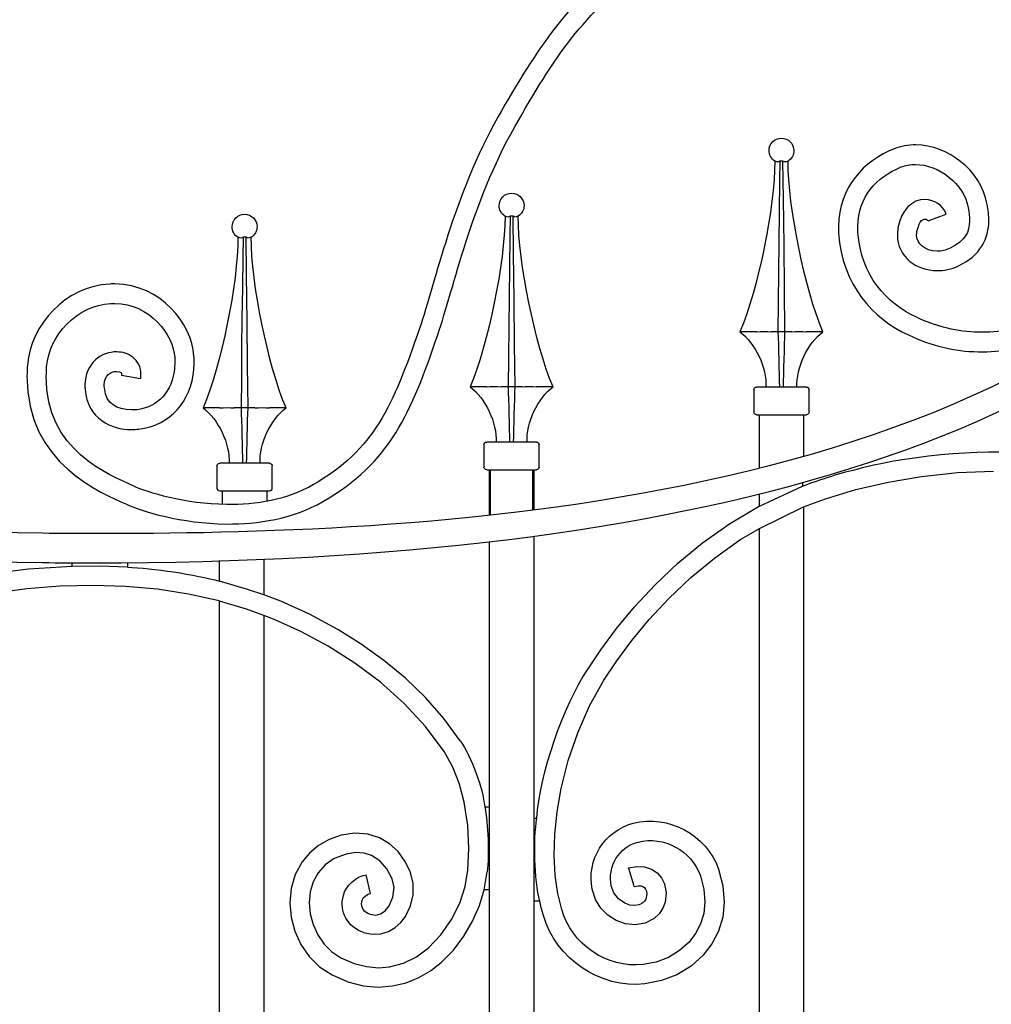
# Model space of a CAD drawing. Units: millimetres. Extents: x 0 to 8410, y 0 to 5940.
# Drawn here: x 5629 to 5981, y 2276 to 2632 of the extents above; entities that cross this region are included whole.
import ezdxf

# ---------------------------------------------------------------- set-up
doc = ezdxf.new("R2010")
doc.units = ezdxf.units.MM
doc.layers.add('YKK_A1', color=4, linetype='Continuous', lineweight=30)

msp = doc.modelspace()

# ---------------------------------------------------------------- linework, layer by layer
at = {"layer": 'YKK_A1'}
for p, q in [((5903.27, 2580.77), (5902.56, 2581.06)), ((5904.39, 2581.06), (5903.99, 2580.77)), ((5904.39, 2581.06), (5904.29, 2573.74)), ((5904.4, 2581.06), (5904.39, 2581.06)), ((5905.5, 2581.06), (5904.4, 2581.06)), ((5905.68, 2567.57), (5905.5, 2581.06)), ((5905.89, 2580.77), (5905.5, 2581.06)), ((5907.32, 2581.06), (5906.62, 2580.77)), ((5904.29, 2573.74), (5904.14, 2562.69)), ((5905.79, 2559.05), (5905.68, 2567.57)), ((5904.14, 2562.69), (5904.01, 2551.73)), ((5805.67, 2560.87), (5804.97, 2561.16)), ((5806.79, 2561.16), (5806.4, 2560.87)), ((5806.79, 2561.16), (5806.69, 2553.84)), ((5806.81, 2561.15), (5806.79, 2561.16)), ((5807.9, 2561.16), (5806.81, 2561.15)), ((5808.09, 2547.67), (5807.9, 2561.16)), ((5808.3, 2560.87), (5807.9, 2561.16)), ((5809.73, 2561.16), (5809.02, 2560.87)), ((5905.89, 2550.59), (5905.79, 2559.05)), ((5709.12, 2553.25), (5708.41, 2553.54)), ((5710.24, 2553.54), (5709.84, 2553.25)), ((5710.24, 2553.54), (5710.14, 2546.22)), ((5710.25, 2553.54), (5710.24, 2553.54)), ((5711.34, 2553.54), (5710.25, 2553.54)), ((5711.53, 2540.05), (5711.34, 2553.54)), ((5711.74, 2553.25), (5711.34, 2553.54)), ((5713.17, 2553.54), (5712.47, 2553.25)), ((5806.69, 2553.84), (5806.55, 2542.79)), ((5904.01, 2551.73), (5903.9, 2540.88)), ((5906.05, 2534.8), (5905.89, 2550.59)), ((5710.14, 2546.22), (5709.99, 2535.17)), ((5808.19, 2539.15), (5808.09, 2547.67)), ((5806.55, 2542.79), (5806.42, 2531.82)), ((5711.64, 2531.53), (5711.53, 2540.05)), ((5808.29, 2530.69), (5808.19, 2539.15)), ((5903.9, 2540.88), (5903.79, 2530.04)), ((5709.99, 2535.17), (5709.86, 2524.2)), ((5906.19, 2519.36), (5906.05, 2534.8)), ((5711.74, 2523.07), (5711.64, 2531.53)), ((5806.42, 2531.82), (5806.3, 2520.98)), ((5808.45, 2514.89), (5808.29, 2530.69)), ((5903.79, 2530.04), (5903.69, 2519.36)), ((5709.86, 2524.2), (5709.74, 2513.36)), ((5711.9, 2507.27), (5711.74, 2523.07)), ((5806.3, 2520.98), (5806.19, 2510.14)), ((5895.88, 2519.36), (5889.95, 2519.36)), ((5895.88, 2519.36), (5896.07, 2519.36)), ((5901.14, 2519.36), (5901.22, 2519.36)), ((5903.69, 2519.36), (5901.22, 2519.36)), ((5906.19, 2519.36), (5903.69, 2519.36)), ((5908.66, 2519.36), (5906.19, 2519.36)), ((5908.66, 2519.36), (5908.75, 2519.36)), ((5913.81, 2519.36), (5914.01, 2519.36)), ((5919.94, 2519.36), (5914.01, 2519.36)), ((5709.74, 2513.36), (5709.64, 2502.52)), ((5808.6, 2499.45), (5808.45, 2514.89)), ((5806.19, 2510.14), (5806.1, 2499.45)), ((5712.04, 2491.83), (5711.9, 2507.27)), ((5709.64, 2502.52), (5709.54, 2491.83)), ((5798.28, 2499.45), (5792.35, 2499.45)), ((5798.28, 2499.45), (5798.48, 2499.46)), ((5803.54, 2499.46), (5803.63, 2499.45)), ((5806.1, 2499.45), (5803.63, 2499.45)), ((5808.6, 2499.45), (5806.1, 2499.45)), ((5811.07, 2499.45), (5808.6, 2499.45)), ((5811.07, 2499.45), (5811.15, 2499.46)), ((5816.22, 2499.46), (5816.41, 2499.45)), ((5822.34, 2499.45), (5816.41, 2499.45)), ((5894.95, 2498.36), (5894.95, 2490.37)), ((5913.94, 2499.36), (5895.95, 2499.36)), ((5914.94, 2490.37), (5914.94, 2498.36)), ((5701.73, 2491.83), (5695.8, 2491.83)), ((5701.73, 2491.83), (5701.92, 2491.84)), ((5706.99, 2491.84), (5707.07, 2491.83)), ((5709.54, 2491.83), (5707.07, 2491.83)), ((5712.04, 2491.83), (5709.54, 2491.83)), ((5714.51, 2491.83), (5712.04, 2491.83)), ((5714.51, 2491.83), (5714.59, 2491.84)), ((5719.66, 2491.84), (5719.86, 2491.83)), ((5725.78, 2491.83), (5719.86, 2491.83)), ((5895.95, 2489.37), (5913.94, 2489.37)), ((5896.95, 2469.98), (5896.95, 2489.37)), ((5912.94, 2489.37), (5912.94, 2474.24)), ((5797.35, 2478.46), (5797.35, 2470.46)), ((5816.34, 2479.46), (5798.35, 2479.46)), ((5817.34, 2470.46), (5817.34, 2478.46)), ((5700.79, 2470.84), (5700.79, 2462.84)), ((5719.79, 2471.84), (5701.79, 2471.84)), ((5720.79, 2462.84), (5720.79, 2470.84)), ((5798.35, 2469.46), (5816.34, 2469.46)), ((5799.35, 2452.99), (5799.35, 2469.46)), ((5799.77, 2453.04), (5799.77, 2469.46)), ((5814.93, 2469.46), (5814.93, 2454.84)), ((5815.34, 2469.46), (5815.34, 2454.89)), ((5943.48, 2465.01), (5955.6, 2467.06)), ((5955.6, 2467.06), (5968.58, 2468.42)), ((5968.58, 2468.42), (5981.64, 2468.91)), ((5896.95, 2456.34), (5912.52, 2463.49)), ((5912.52, 2464.83), (5912.52, 2463.49)), ((5931.82, 2462.31), (5943.48, 2465.01)), ((5701.79, 2461.84), (5719.79, 2461.84)), ((5702.79, 2456.94), (5702.79, 2461.84)), ((5718.79, 2461.84), (5718.79, 2458.08)), ((5896.95, 2456.34), (5896.95, 2460.73)), ((5920.82, 2459), (5931.82, 2462.31)), ((5886.11, 2449.94), (5896.62, 2456.18)), ((5896.62, 2456.18), (5896.95, 2456.34)), ((5896.95, 2448.25), (5912.94, 2456.02)), ((5912.94, 2456.02), (5920.82, 2459)), ((5912.94, 2456.09), (5912.94, 2245)), ((5876.4, 2443.06), (5886.11, 2449.94)), ((5815.34, 2445.44), (5815.34, 2343.5)), ((5889.93, 2444.08), (5896.95, 2448.25)), ((5896.95, 2245), (5896.95, 2448.36)), ((5799.35, 2317.64), (5799.35, 2443.44)), ((5867.5, 2435.71), (5876.4, 2443.06)), ((5880.67, 2437.52), (5889.93, 2444.08)), ((5648.48, 2434.54), (5632.5, 2433.49)), ((5648.48, 2434.54), (5648.48, 2435.82)), ((5658.49, 2434.63), (5648.48, 2434.54)), ((5668.47, 2434.25), (5658.49, 2434.63)), ((5668.47, 2435.84), (5668.47, 2434.25)), ((5701.75, 2429.19), (5701.75, 2436.68)), ((5717.75, 2437.1), (5717.75, 2424.2)), ((5859.26, 2427.91), (5867.5, 2435.71)), ((5872.14, 2430.47), (5880.67, 2437.52)), ((5632.5, 2433.49), (5620.15, 2431.91)), ((5644.06, 2427.36), (5632.01, 2426.4)), ((5656.2, 2427.65), (5644.06, 2427.36)), ((5667.77, 2427.28), (5656.2, 2427.65)), ((5679.25, 2426.25), (5667.77, 2427.28)), ((5711.89, 2426.16), (5701.75, 2429.19)), ((5851.86, 2419.98), (5859.26, 2427.91)), ((5864.23, 2422.99), (5872.14, 2430.47)), ((5632.01, 2426.4), (5620.15, 2424.82)), ((5690.53, 2424.52), (5679.25, 2426.25)), ((5701.56, 2422.05), (5690.53, 2424.52)), ((5717.75, 2424.2), (5711.89, 2426.16)), ((5723.86, 2421.92), (5717.75, 2424.2)), ((5701.75, 2422), (5701.56, 2422.05)), ((5701.75, 2245), (5701.75, 2422)), ((5711.51, 2419.09), (5701.75, 2422)), ((5734.25, 2417.24), (5723.86, 2421.92)), ((5857.13, 2415.37), (5864.23, 2422.99)), ((5717.75, 2416.74), (5711.51, 2419.09)), ((5717.75, 2416.83), (5717.75, 2245)), ((5721.2, 2415.45), (5717.75, 2416.74)), ((5744.51, 2411.75), (5734.25, 2417.24)), ((5845.32, 2412.09), (5851.86, 2419.98)), ((5731.16, 2410.96), (5721.2, 2415.45)), ((5850.83, 2407.78), (5857.13, 2415.37)), ((5741, 2405.7), (5731.16, 2410.96)), ((5753, 2406.45), (5744.51, 2411.75)), ((5839.64, 2404.43), (5845.32, 2412.09)), ((5761.18, 2400.58), (5753, 2406.45)), ((5845.37, 2400.42), (5850.83, 2407.78)), ((5750.7, 2399.56), (5741, 2405.7)), ((5834.82, 2397.16), (5839.64, 2404.43)), ((5759.92, 2392.65), (5750.7, 2399.56)), ((5768.95, 2394.15), (5761.18, 2400.58)), ((5840.75, 2393.45), (5845.37, 2400.42)), ((5768.48, 2385.01), (5759.92, 2392.65)), ((5776.22, 2387.14), (5768.95, 2394.15)), ((5835.57, 2384.14), (5840.75, 2393.45)), ((5776.22, 2376.65), (5768.48, 2385.01)), ((5782.88, 2379.56), (5776.22, 2387.14)), ((5831.28, 2374.38), (5835.57, 2384.14)), ((5788.81, 2371.43), (5782.88, 2379.56)), ((5782.97, 2367.58), (5776.22, 2376.65)), ((5827.86, 2364.35), (5831.28, 2374.38)), ((5786.12, 2361.91), (5782.97, 2367.58)), ((5825.33, 2354.29), (5827.86, 2364.35)), ((5788.51, 2355.78), (5786.12, 2361.91)), ((5790.23, 2349.3), (5788.51, 2355.78)), ((5823.86, 2345.88), (5825.33, 2354.29)), ((5791.51, 2340.85), (5790.23, 2349.3)), ((5797.66, 2347.63), (5799.35, 2347.63)), ((5823.02, 2337.73), (5823.86, 2345.88)), ((5815.34, 2343.5), (5815.34, 2313.52)), ((5815.34, 2343.5), (5816.51, 2343.5)), ((5791.91, 2332.52), (5791.51, 2340.85)), ((5741.34, 2335.77), (5737.49, 2333.6)), ((5745.77, 2337.34), (5741.34, 2335.77)), ((5750.7, 2338.12), (5745.77, 2337.34)), ((5755.37, 2337.78), (5750.7, 2338.12)), ((5759.64, 2336.41), (5755.37, 2337.78)), ((5763.23, 2334.26), (5759.64, 2336.41)), ((5822.78, 2329.98), (5823.02, 2337.73)), ((5737.49, 2333.6), (5734.25, 2330.91)), ((5751.01, 2331.13), (5747.58, 2330.58)), ((5754.04, 2330.91), (5751.01, 2331.13)), ((5766.28, 2331.43), (5763.23, 2334.26)), ((5768.77, 2328.05), (5766.28, 2331.43)), ((5791.58, 2324.68), (5791.91, 2332.52)), ((5731.63, 2327.8), (5729.11, 2323.15)), ((5734.25, 2330.91), (5731.63, 2327.8)), ((5743.25, 2328.92), (5739.89, 2326.62)), ((5747.58, 2330.58), (5743.25, 2328.92)), ((5756.72, 2330.05), (5754.04, 2330.91)), ((5759.72, 2328.1), (5756.72, 2330.05)), ((5762.24, 2325.25), (5759.72, 2328.1)), ((5770.67, 2324.25), (5768.77, 2328.05)), ((5823.14, 2322.78), (5822.78, 2329.98)), ((5739.89, 2326.62), (5737.37, 2323.79)), ((5764.19, 2321.62), (5762.24, 2325.25)), ((5771.73, 2320.08), (5770.67, 2324.25)), ((5790.58, 2318.88), (5791.58, 2324.68)), ((5797.48, 2317.64), (5798.56, 2324.11)), ((5849.69, 2325.53), (5852.61, 2326.07)), ((5849.84, 2325.03), (5849.69, 2325.53)), ((5851.5, 2319.32), (5849.84, 2325.03)), ((5852.61, 2326.07), (5855.38, 2325.94)), ((5855.38, 2325.94), (5857.89, 2325.14)), ((5857.89, 2325.14), (5859.99, 2323.74)), ((5882.21, 2325.06), (5883.8, 2319.02)), ((5729.11, 2323.15), (5727.66, 2318.14)), ((5735.59, 2320.51), (5734.54, 2316.87)), ((5737.37, 2323.79), (5735.59, 2320.51)), ((5754.85, 2322.56), (5754.73, 2323.07)), ((5756.19, 2316.76), (5754.85, 2322.56)), ((5764.84, 2318.43), (5764.19, 2321.62)), ((5824.07, 2316.28), (5823.14, 2322.78)), ((5859.99, 2323.74), (5861.57, 2321.91)), ((5861.57, 2321.91), (5862.62, 2319.83)), ((5875.61, 2322.72), (5876.9, 2317.84)), ((5727.66, 2318.14), (5727.2, 2312.96)), ((5734.54, 2316.87), (5734.19, 2312.97)), ((5764.43, 2314.93), (5764.84, 2318.43)), ((5771.72, 2315.86), (5771.73, 2320.08)), ((5788.58, 2312.84), (5790.58, 2318.88)), ((5795.74, 2311.94), (5797.48, 2317.64)), ((5799.35, 2317.64), (5797.48, 2317.64)), ((5799.35, 1747.7), (5799.35, 2317.64)), ((5837.68, 2314.14), (5836.52, 2317.82)), ((5844.34, 2316.49), (5843.41, 2319.04)), ((5851.64, 2318.81), (5851.5, 2319.32)), ((5851.64, 2318.81), (5853.13, 2319.09)), ((5853.13, 2319.09), (5854.16, 2319.05)), ((5854.16, 2319.05), (5854.84, 2318.84)), ((5854.84, 2318.84), (5855.39, 2318.46)), ((5855.39, 2318.46), (5855.82, 2317.9)), ((5855.82, 2317.9), (5856.14, 2317.14)), ((5856.14, 2317.14), (5856.28, 2316.21)), ((5862.62, 2319.83), (5863.27, 2316.49)), ((5876.9, 2317.84), (5877.27, 2313.3)), ((5883.8, 2319.02), (5884.27, 2313.22)), ((5756.3, 2316.25), (5756.19, 2316.76)), ((5763.08, 2311.79), (5764.43, 2314.93)), ((5770.78, 2311.79), (5771.72, 2315.86)), ((5815.34, 2313.52), (5815.34, 1753.72)), ((5817.51, 2313.52), (5815.34, 2313.52)), ((5818.08, 2311.17), (5817.51, 2313.52)), ((5825.56, 2310.56), (5824.07, 2316.28)), ((5839.64, 2310.98), (5837.68, 2314.14)), ((5846.05, 2314.35), (5844.34, 2316.49)), ((5848.29, 2312.8), (5846.05, 2314.35)), ((5855.46, 2313.5), (5854.84, 2312.9)), ((5855.93, 2314.29), (5855.46, 2313.5)), ((5856.28, 2316.21), (5855.93, 2314.29)), ((5863.27, 2316.49), (5862.91, 2313.12)), ((5877.27, 2313.3), (5876.83, 2309.12)), ((5727.2, 2312.96), (5727.66, 2307.77)), ((5734.19, 2312.97), (5734.55, 2308.98)), ((5760, 2308.93), (5761.62, 2310.02)), ((5761.62, 2310.02), (5763.08, 2311.79)), ((5768.99, 2308.05), (5770.78, 2311.79)), ((5785.62, 2306.9), (5788.58, 2312.84)), ((5793.27, 2306.31), (5795.74, 2311.94)), ((5818.92, 2308.35), (5818.08, 2311.17)), ((5842.21, 2308.43), (5839.64, 2310.98)), ((5850.12, 2312.14), (5848.29, 2312.8)), ((5851.89, 2311.95), (5850.12, 2312.14)), ((5853.47, 2312.2), (5851.89, 2311.95)), ((5854.84, 2312.9), (5853.47, 2312.2)), ((5862.09, 2310.95), (5860.78, 2308.95)), ((5862.91, 2313.12), (5862.09, 2310.95)), ((5884.27, 2313.22), (5883.69, 2307.74)), ((5727.66, 2307.77), (5728.99, 2302.71)), ((5734.55, 2308.98), (5735.58, 2305.05)), ((5756.09, 2308.87), (5758.24, 2308.52)), ((5758.24, 2308.52), (5760, 2308.93)), ((5767.33, 2305.85), (5768.99, 2308.05)), ((5781.81, 2301.4), (5785.62, 2306.9)), ((5790.13, 2300.91), (5793.27, 2306.31)), ((5845.21, 2306.52), (5842.21, 2308.43)), ((5848.53, 2305.33), (5845.21, 2306.52)), ((5858.96, 2307.24), (5855.61, 2305.54)), ((5860.78, 2308.95), (5858.96, 2307.24)), ((5876.83, 2309.12), (5875.68, 2305.3)), ((5883.69, 2307.74), (5882.16, 2302.67)), ((5728.99, 2302.71), (5731.16, 2297.93)), ((5735.58, 2305.05), (5737.26, 2301.36)), ((5762.82, 2302.53), (5765.27, 2303.97)), ((5765.27, 2303.97), (5767.33, 2305.85)), ((5852.05, 2304.95), (5848.53, 2305.33)), ((5855.61, 2305.54), (5852.05, 2304.95)), ((5875.68, 2305.3), (5873.89, 2301.84)), ((5882.16, 2302.67), (5879.79, 2298.08)), ((5737.26, 2301.36), (5739.53, 2298.04)), ((5753.83, 2302.24), (5756.96, 2301.57)), ((5756.96, 2301.57), (5760.02, 2301.69)), ((5760.02, 2301.69), (5762.82, 2302.53)), ((5777.25, 2296.65), (5781.81, 2301.4)), ((5786.31, 2295.87), (5790.13, 2300.91)), ((5873.89, 2301.84), (5871.53, 2298.76)), ((5731.16, 2297.93), (5734.13, 2293.58)), ((5739.53, 2298.04), (5742.32, 2295.25)), ((5772.95, 2293.46), (5777.25, 2296.65)), ((5781.85, 2291.38), (5786.31, 2295.87)), ((5868.09, 2295.67), (5864.08, 2293.23)), ((5871.53, 2298.76), (5868.09, 2295.67)), ((5879.79, 2298.08), (5876.69, 2294.04)), ((5734.13, 2293.58), (5737.9, 2289.83)), ((5742.32, 2295.25), (5745.61, 2293.1)), ((5745.61, 2293.1), (5750.39, 2291.05)), ((5768.26, 2291.13), (5772.95, 2293.46)), ((5864.08, 2293.23), (5859.63, 2291.53)), ((5876.69, 2294.04), (5872.26, 2290.05)), ((5737.9, 2289.83), (5742.42, 2286.87)), ((5750.39, 2291.05), (5754.91, 2289.89)), ((5754.91, 2289.89), (5759.17, 2289.49)), ((5759.17, 2289.49), (5763.21, 2289.78)), ((5763.21, 2289.78), (5768.26, 2291.13)), ((5773.77, 2285.91), (5777.99, 2288.39)), ((5777.99, 2288.39), (5781.85, 2291.38)), ((5859.63, 2291.53), (5854.88, 2290.63)), ((5872.26, 2290.05), (5867.16, 2286.95)), ((5742.42, 2286.87), (5748.13, 2284.43)), ((5769.19, 2284.04), (5773.77, 2285.91)), ((5867.16, 2286.95), (5861.54, 2284.8)), ((5748.13, 2284.43), (5753.7, 2282.99)), ((5753.7, 2282.99), (5759.11, 2282.49)), ((5759.11, 2282.49), (5764.29, 2282.87)), ((5764.29, 2282.87), (5769.19, 2284.04)), ((5861.54, 2284.8), (5855.56, 2283.67))]:
    msp.add_line(p, q, dxfattribs=at)
for points, knots in [([(5851.75, 2656.85), (5851.75, 2656.85), (5851.75, 2656.85), (5851.75, 2656.85), (5828.02, 2639.28), (5816.81, 2622.27), (5802.42, 2596.9)], [88, 88, 88, 88, 89, 89, 89, 90, 90, 90, 90]), ([(5808.48, 2593.39), (5808.48, 2593.39), (5808.48, 2593.39), (5808.48, 2593.39), (5822.87, 2618.68), (5833.1, 2634.23), (5855.88, 2651.17)], [3, 3, 3, 3, 4, 4, 4, 5, 5, 5, 5]), ([(6118.79, 2623.16), (6118.79, 2623.16), (6118.79, 2623.16), (6118.79, 2623.16), (6107.36, 2616.1), (6104.13, 2609.2), (6096.48, 2600.37), (6092.66, 2595.96), (6083.78, 2583.25), (6083.78, 2583.25), (5994.81, 2451.63), (5765.29, 2446.35), (5656.09, 2446.39)], [42, 42, 42, 42, 43, 43, 43, 44, 44, 44, 45, 45, 45, 46, 46, 46, 46]), ([(5802.42, 2596.9), (5802.42, 2596.9), (5802.42, 2596.9), (5802.42, 2596.9), (5786.29, 2568.47), (5779.73, 2537.09), (5774.06, 2520.58)], [90, 90, 90, 90, 91, 91, 91, 92, 92, 92, 92]), ([(5780.66, 2518.27), (5780.66, 2518.27), (5780.66, 2518.27), (5780.66, 2518.27), (5786.54, 2535.56), (5792.98, 2566.12), (5808.48, 2593.39)], [1, 1, 1, 1, 2, 2, 2, 3, 3, 3, 3]), ([(5900.44, 2584.84), (5900.44, 2587.32), (5902.46, 2589.34), (5904.94, 2589.34), (5907.43, 2589.34), (5909.44, 2587.32), (5909.44, 2584.84), (5909.52, 2583.42), (5908.57, 2581.72), (5907.34, 2581.03)], [0, 0, 0, 0, 1, 1, 1, 2, 2, 2, 3, 3, 3, 3]), ([(5945.67, 2585.45), (5945.67, 2585.45), (5945.67, 2585.45), (5945.67, 2585.45), (5934.76, 2581.2), (5925.67, 2571.47), (5925.57, 2557.52)], [66, 66, 66, 66, 67, 67, 67, 68, 68, 68, 68]), ([(5953.52, 2586.87), (5953.52, 2586.87), (5953.52, 2586.87), (5953.52, 2586.87), (5950.86, 2586.9), (5948.19, 2586.45), (5945.67, 2585.45)], [64, 64, 64, 64, 65, 65, 65, 66, 66, 66, 66]), ([(5979.34, 2565.35), (5979.34, 2565.35), (5979.34, 2565.35), (5979.34, 2565.35), (5976.96, 2578.13), (5965.07, 2586.64), (5953.52, 2586.87)], [62, 62, 62, 62, 63, 63, 63, 64, 64, 64, 64]), ([(5656.09, 2435.8), (5656.09, 2435.8), (5656.09, 2435.8), (5656.09, 2435.8), (5871.25, 2435.87), (6024.9, 2479.48), (6092.49, 2577.24)], [58, 58, 58, 58, 59, 59, 59, 60, 60, 60, 60]), ([(5932.54, 2557.44), (5932.54, 2557.44), (5932.54, 2557.44), (5932.54, 2557.44), (5932.71, 2568.17), (5939.2, 2575.21), (5948.24, 2578.9)], [25, 25, 25, 25, 26, 26, 26, 27, 27, 27, 27]), ([(5948.24, 2578.9), (5948.24, 2578.9), (5948.24, 2578.9), (5948.24, 2578.9), (5949.83, 2579.53), (5951.59, 2579.84), (5953.44, 2579.82)], [27, 27, 27, 27, 28, 28, 28, 29, 29, 29, 29]), ([(5953.44, 2579.82), (5953.44, 2579.82), (5953.44, 2579.82), (5953.44, 2579.82), (5961.65, 2579.81), (5971.08, 2572.91), (5972.47, 2564.12)], [29, 29, 29, 29, 30, 30, 30, 31, 31, 31, 31]), ([(5802.85, 2564.93), (5802.85, 2567.42), (5804.86, 2569.43), (5807.35, 2569.43), (5809.83, 2569.43), (5811.85, 2567.42), (5811.85, 2564.93), (5811.92, 2563.52), (5810.98, 2561.82), (5809.74, 2561.13)], [0, 0, 0, 0, 1, 1, 1, 2, 2, 2, 3, 3, 3, 3]), ([(5956.86, 2567.13), (5956.86, 2567.13), (5956.86, 2567.13), (5956.86, 2567.13), (5952.36, 2567.28), (5948.07, 2563.29), (5947.07, 2556.83)], [48, 48, 48, 48, 49, 49, 49, 50, 50, 50, 50]), ([(5957.97, 2559.47), (5957.97, 2559.47), (5964.53, 2561.9), (5964.53, 2561.9), (5963.26, 2565.15), (5960.27, 2567.02), (5956.86, 2567.13)], [46, 46, 46, 46, 47, 47, 47, 48, 48, 48, 48]), ([(5972.47, 2564.12), (5972.47, 2564.12), (5972.47, 2564.12), (5972.47, 2564.12), (5972.77, 2562.45), (5972.95, 2560.87), (5972.93, 2559.46)], [31, 31, 31, 31, 32, 32, 32, 33, 33, 33, 33]), ([(5979.91, 2559.38), (5979.91, 2559.38), (5979.91, 2559.38), (5979.91, 2559.38), (5979.93, 2561.43), (5979.68, 2563.42), (5979.34, 2565.35)], [60, 60, 60, 60, 61, 61, 61, 62, 62, 62, 62]), ([(5706.29, 2557.31), (5706.29, 2559.8), (5708.3, 2561.81), (5710.79, 2561.81), (5713.28, 2561.81), (5715.29, 2559.8), (5715.29, 2557.31), (5715.37, 2555.9), (5714.42, 2554.2), (5713.19, 2553.51)], [0, 0, 0, 0, 1, 1, 1, 2, 2, 2, 3, 3, 3, 3]), ([(5953.94, 2555.56), (5953.94, 2555.56), (5953.94, 2555.56), (5953.94, 2555.56), (5954.99, 2560.17), (5956.26, 2559.98), (5956.78, 2560.08)], [41, 41, 41, 41, 42, 42, 42, 43, 43, 43, 43]), ([(5956.78, 2560.08), (5956.78, 2560.08), (5956.78, 2560.08), (5956.78, 2560.08), (5957.38, 2560.13), (5957.98, 2559.5), (5957.97, 2559.47)], [43, 43, 43, 43, 44, 44, 44, 45, 45, 45, 45]), ([(5972.93, 2559.46), (5972.93, 2559.46), (5972.93, 2559.46), (5972.93, 2559.46), (5972.69, 2555.25), (5971.84, 2552.55), (5965.93, 2549.52)], [33, 33, 33, 33, 34, 34, 34, 35, 35, 35, 35]), ([(5968.91, 2543.14), (5968.91, 2543.14), (5968.91, 2543.14), (5968.91, 2543.14), (5976.83, 2546.72), (5980.03, 2553.33), (5979.91, 2559.38)], [58, 58, 58, 58, 59, 59, 59, 60, 60, 60, 60]), ([(5925.57, 2557.52), (5925.57, 2557.52), (5925.57, 2557.52), (5925.57, 2557.52), (5925.56, 2556.66), (5925.57, 2555.8), (5925.63, 2554.9)], [68, 68, 68, 68, 69, 69, 69, 70, 70, 70, 70]), ([(5932.6, 2555.35), (5932.6, 2555.35), (5932.6, 2555.35), (5932.6, 2555.35), (5932.55, 2556.06), (5932.54, 2556.75), (5932.54, 2557.44)], [23, 23, 23, 23, 24, 24, 24, 25, 25, 25, 25]), ([(5953.76, 2524.6), (5953.76, 2524.6), (5953.76, 2524.6), (5953.76, 2524.6), (5942.95, 2529.66), (5933.66, 2539.58), (5932.6, 2555.35)], [21, 21, 21, 21, 22, 22, 22, 23, 23, 23, 23]), ([(5947.07, 2556.83), (5947.07, 2556.83), (5947.07, 2556.83), (5947.07, 2556.83), (5946.93, 2556.02), (5946.86, 2555.22), (5946.85, 2554.45)], [50, 50, 50, 50, 51, 51, 51, 52, 52, 52, 52]), ([(5953.82, 2554.36), (5953.82, 2554.36), (5953.82, 2554.36), (5953.82, 2554.36), (5953.83, 2554.76), (5953.87, 2555.16), (5953.94, 2555.56)], [39, 39, 39, 39, 40, 40, 40, 41, 41, 41, 41]), ([(5925.63, 2554.9), (5925.63, 2554.9), (5925.63, 2554.9), (5925.63, 2554.9), (5926.8, 2536.3), (5938.22, 2523.96), (5950.85, 2518.18)], [70, 70, 70, 70, 71, 71, 71, 72, 72, 72, 72]), ([(5946.85, 2554.45), (5946.85, 2554.45), (5946.85, 2554.45), (5946.85, 2554.45), (5946.77, 2550.47), (5948.66, 2546.97), (5951.37, 2544.8)], [52, 52, 52, 52, 53, 53, 53, 54, 54, 54, 54]), ([(5961.21, 2548.48), (5961.21, 2548.48), (5961.21, 2548.48), (5961.21, 2548.48), (5956.7, 2548.65), (5953.8, 2551.04), (5953.82, 2554.36)], [37, 37, 37, 37, 38, 38, 38, 39, 39, 39, 39]), ([(5965.93, 2549.52), (5965.93, 2549.52), (5965.93, 2549.52), (5965.93, 2549.52), (5964.41, 2548.79), (5962.77, 2548.46), (5961.21, 2548.48)], [35, 35, 35, 35, 36, 36, 36, 37, 37, 37, 37]), ([(5951.37, 2544.8), (5951.37, 2544.8), (5951.37, 2544.8), (5951.37, 2544.8), (5954.09, 2542.59), (5957.55, 2541.48), (5961.13, 2541.44)], [54, 54, 54, 54, 55, 55, 55, 56, 56, 56, 56]), ([(5961.13, 2541.44), (5961.13, 2541.44), (5961.13, 2541.44), (5961.13, 2541.44), (5963.72, 2541.41), (5966.39, 2541.95), (5968.91, 2543.14)], [56, 56, 56, 56, 57, 57, 57, 58, 58, 58, 58]), ([(5662.03, 2536.59), (5662.03, 2536.59), (5662.03, 2536.59), (5662.03, 2536.59), (5646.12, 2535.66), (5633.5, 2522.25), (5632.26, 2507.22)], [150, 150, 150, 150, 151, 151, 151, 152, 152, 152, 152]), ([(5663.92, 2536.63), (5663.92, 2536.63), (5663.92, 2536.63), (5663.92, 2536.63), (5663.3, 2536.65), (5662.68, 2536.63), (5662.03, 2536.59)], [148, 148, 148, 148, 149, 149, 149, 150, 150, 150, 150]), ([(5692.5, 2510.56), (5692.5, 2510.56), (5692.5, 2510.56), (5692.5, 2510.56), (5691.58, 2522.46), (5680.72, 2536.29), (5663.92, 2536.63)], [146, 146, 146, 146, 147, 147, 147, 148, 148, 148, 148]), ([(5639.22, 2506.67), (5639.22, 2506.67), (5639.22, 2506.67), (5639.22, 2506.67), (5640.02, 2518.05), (5650.36, 2529.05), (5662.41, 2529.56)], [102, 102, 102, 102, 103, 103, 103, 104, 104, 104, 104]), ([(5662.41, 2529.56), (5662.41, 2529.56), (5662.41, 2529.56), (5662.41, 2529.56), (5662.89, 2529.59), (5663.36, 2529.59), (5663.84, 2529.59)], [104, 104, 104, 104, 105, 105, 105, 106, 106, 106, 106]), ([(5663.84, 2529.59), (5663.84, 2529.59), (5663.84, 2529.59), (5663.84, 2529.59), (5676.45, 2529.61), (5685.04, 2518.27), (5685.54, 2510.02)], [106, 106, 106, 106, 107, 107, 107, 108, 108, 108, 108]), ([(5976.2, 2519.16), (5976.2, 2519.16), (5976.2, 2519.16), (5976.2, 2519.16), (5968.52, 2519.26), (5961.43, 2521.06), (5953.76, 2524.6)], [19, 19, 19, 19, 20, 20, 20, 21, 21, 21, 21]), ([(5774.06, 2520.58), (5774.06, 2520.58), (5774.06, 2520.58), (5774.06, 2520.58), (5764.37, 2492.36), (5757.68, 2476.71), (5735.68, 2464.09)], [92, 92, 92, 92, 93, 93, 93, 94, 94, 94, 94]), ([(6000.57, 2523.23), (6000.57, 2523.23), (6000.57, 2523.23), (6000.57, 2523.23), (5991.31, 2520.02), (5983.41, 2519.08), (5976.2, 2519.16)], [17, 17, 17, 17, 18, 18, 18, 19, 19, 19, 19]), ([(5950.85, 2518.18), (5950.85, 2518.18), (5950.85, 2518.18), (5950.85, 2518.18), (5959.18, 2514.34), (5967.37, 2512.21), (5976.13, 2512.12)], [72, 72, 72, 72, 73, 73, 73, 74, 74, 74, 74]), ([(5976.13, 2512.12), (5976.13, 2512.12), (5976.13, 2512.12), (5976.13, 2512.12), (5984.32, 2512.02), (5993.05, 2513.18), (6002.84, 2516.56)], [74, 74, 74, 74, 75, 75, 75, 76, 76, 76, 76]), ([(5656.85, 2509.17), (5656.85, 2509.17), (5656.85, 2509.17), (5656.85, 2509.17), (5654.59, 2507.15), (5653.08, 2503.93), (5653.06, 2500.15)], [134, 134, 134, 134, 135, 135, 135, 136, 136, 136, 136]), ([(5664.55, 2512.07), (5664.55, 2512.07), (5664.55, 2512.07), (5664.55, 2512.07), (5661.9, 2512.09), (5659.11, 2511.19), (5656.85, 2509.17)], [132, 132, 132, 132, 133, 133, 133, 134, 134, 134, 134]), ([(5670.4, 2510.11), (5670.4, 2510.11), (5670.4, 2510.11), (5670.4, 2510.11), (5668.67, 2511.47), (5666.6, 2512.03), (5664.55, 2512.07)], [130, 130, 130, 130, 131, 131, 131, 132, 132, 132, 132]), ([(5673.31, 2503.92), (5673.31, 2503.92), (5673.31, 2503.92), (5673.31, 2503.92), (5673.38, 2506.43), (5672.14, 2508.78), (5670.4, 2510.11)], [128, 128, 128, 128, 129, 129, 129, 130, 130, 130, 130]), ([(5685.54, 2510.02), (5685.54, 2510.02), (5685.54, 2510.02), (5685.54, 2510.02), (5685.58, 2509.37), (5685.6, 2508.72), (5685.59, 2508.05)], [108, 108, 108, 108, 109, 109, 109, 110, 110, 110, 110]), ([(5692.58, 2507.97), (5692.58, 2507.97), (5692.58, 2507.97), (5692.58, 2507.97), (5692.59, 2508.81), (5692.57, 2509.69), (5692.5, 2510.56)], [144, 144, 144, 144, 145, 145, 145, 146, 146, 146, 146]), ([(5632.26, 2507.22), (5632.26, 2507.22), (5632.26, 2507.22), (5632.26, 2507.22), (5632.17, 2505.93), (5632.11, 2504.67), (5632.11, 2503.46)], [152, 152, 152, 152, 153, 153, 153, 154, 154, 154, 154]), ([(5639.09, 2503.38), (5639.09, 2503.38), (5639.09, 2503.38), (5639.09, 2503.38), (5639.1, 2504.45), (5639.14, 2505.55), (5639.22, 2506.67)], [100, 100, 100, 100, 101, 101, 101, 102, 102, 102, 102]), ([(5685.59, 2508.05), (5685.59, 2508.05), (5685.59, 2508.05), (5685.59, 2508.05), (5685.43, 2498.86), (5680.37, 2492.99), (5673.63, 2491.46)], [110, 110, 110, 110, 111, 111, 111, 112, 112, 112, 112]), ([(5675.11, 2484.57), (5675.11, 2484.57), (5675.11, 2484.57), (5675.11, 2484.57), (5685.19, 2486.73), (5692.52, 2496.03), (5692.58, 2507.97)], [142, 142, 142, 142, 143, 143, 143, 144, 144, 144, 144]), ([(5632.11, 2503.46), (5632.11, 2503.46), (5632.11, 2503.46), (5632.11, 2503.46), (5631.78, 2471.35), (5659.84, 2460.82), (5667.8, 2457.13)], [154, 154, 154, 154, 155, 155, 155, 156, 156, 156, 156]), ([(5670.73, 2463.52), (5670.73, 2463.52), (5670.73, 2463.52), (5670.73, 2463.52), (5661.99, 2467.66), (5638.76, 2476.33), (5639.09, 2503.38)], [98, 98, 98, 98, 99, 99, 99, 100, 100, 100, 100]), ([(5660.04, 2500.07), (5660.04, 2500.07), (5660.04, 2500.07), (5660.04, 2500.07), (5660.19, 2503.99), (5662.36, 2504.86), (5664.47, 2505.02)], [118, 118, 118, 118, 119, 119, 119, 120, 120, 120, 120]), ([(5664.47, 2505.02), (5664.47, 2505.02), (5664.47, 2505.02), (5664.47, 2505.02), (5666.24, 2504.8), (5666.34, 2504.49), (5666.34, 2504)], [120, 120, 120, 120, 121, 121, 121, 122, 122, 122, 122]), ([(5666.29, 2503.67), (5666.29, 2503.67), (5673.17, 2502.41), (5673.17, 2502.41), (5673.26, 2502.9), (5673.31, 2503.41), (5673.31, 2503.92)], [126, 126, 126, 126, 127, 127, 127, 128, 128, 128, 128]), ([(5666.34, 2504), (5666.34, 2504), (5666.34, 2504), (5666.34, 2504), (5666.34, 2503.93), (5666.33, 2503.82), (5666.3, 2503.68)], [122, 122, 122, 122, 123, 123, 123, 124, 124, 124, 124]), ([(5653.06, 2500.15), (5653.06, 2500.15), (5653.06, 2500.15), (5653.06, 2500.15), (5653.06, 2499.61), (5653.08, 2499.07), (5653.12, 2498.47)], [136, 136, 136, 136, 137, 137, 137, 138, 138, 138, 138]), ([(5653.12, 2498.47), (5653.12, 2498.47), (5653.12, 2498.47), (5653.12, 2498.47), (5653.93, 2488.02), (5662.87, 2483.84), (5669.77, 2484.03)], [138, 138, 138, 138, 139, 139, 139, 140, 140, 140, 140]), ([(5660.08, 2499.03), (5660.08, 2499.03), (5660.08, 2499.03), (5660.08, 2499.03), (5660.05, 2499.42), (5660.03, 2499.76), (5660.04, 2500.07)], [116, 116, 116, 116, 117, 117, 117, 118, 118, 118, 118]), ([(5669.85, 2491.07), (5669.85, 2491.07), (5669.85, 2491.07), (5669.85, 2491.07), (5664.62, 2491.4), (5660.73, 2492.93), (5660.08, 2499.03)], [114, 114, 114, 114, 115, 115, 115, 116, 116, 116, 116]), ([(5673.63, 2491.46), (5673.63, 2491.46), (5673.63, 2491.46), (5673.63, 2491.46), (5672.46, 2491.2), (5671.15, 2491.06), (5669.85, 2491.07)], [112, 112, 112, 112, 113, 113, 113, 114, 114, 114, 114]), ([(5669.77, 2484.03), (5669.77, 2484.03), (5669.77, 2484.03), (5669.77, 2484.03), (5671.63, 2484.01), (5673.43, 2484.21), (5675.11, 2484.57)], [140, 140, 140, 140, 141, 141, 141, 142, 142, 142, 142]), ([(5637.78, 2446.51), (5637.78, 2446.51), (5637.78, 2446.51), (5637.78, 2446.51), (5539.44, 2447.85), (5467.07, 2461.9), (5416.69, 2479)], [48, 48, 48, 48, 49, 49, 49, 50, 50, 50, 50]), ([(5413.29, 2468.97), (5413.29, 2468.97), (5413.29, 2468.97), (5413.29, 2468.97), (5464.91, 2451.46), (5538.35, 2437.29), (5637.63, 2435.93)], [54, 54, 54, 54, 55, 55, 55, 56, 56, 56, 56]), ([(5704.31, 2456.9), (5704.31, 2456.9), (5704.31, 2456.9), (5704.31, 2456.9), (5689.29, 2457.05), (5675.51, 2461.25), (5670.73, 2463.52)], [96, 96, 96, 96, 97, 97, 97, 98, 98, 98, 98]), ([(5735.68, 2464.09), (5735.68, 2464.09), (5735.68, 2464.09), (5735.68, 2464.09), (5726.13, 2458.61), (5714.9, 2456.79), (5704.31, 2456.9)], [94, 94, 94, 94, 95, 95, 95, 96, 96, 96, 96]), ([(5667.8, 2457.13), (5667.8, 2457.13), (5667.8, 2457.13), (5667.8, 2457.13), (5673.79, 2454.34), (5687.94, 2450.07), (5704.23, 2449.86)], [156, 156, 156, 156, 157, 157, 157, 158, 158, 158, 158]), ([(5704.23, 2449.86), (5704.23, 2449.86), (5704.23, 2449.86), (5704.23, 2449.86), (5715.65, 2449.74), (5728.08, 2451.66), (5739.11, 2457.95)], [158, 158, 158, 158, 159, 159, 159, 160, 160, 160, 160]), ([(5656.09, 2446.39), (5656.09, 2446.39), (5656.09, 2446.39), (5656.09, 2446.39), (5650.05, 2446.39), (5643.95, 2446.43), (5637.78, 2446.51)], [46, 46, 46, 46, 47, 47, 47, 48, 48, 48, 48]), ([(5637.63, 2435.93), (5637.63, 2435.93), (5637.63, 2435.93), (5637.63, 2435.93), (5643.85, 2435.85), (5650, 2435.8), (5656.09, 2435.8)], [56, 56, 56, 56, 57, 57, 57, 58, 58, 58, 58]), ([(5753.83, 2302.24), (5748.14, 2303.9), (5744.87, 2309.85), (5746.52, 2315.54), (5747.39, 2319.16), (5751.05, 2322.51), (5754.73, 2323.07)], [0, 0, 0, 0, 1, 1, 1, 2, 2, 2, 2]), ([(5756.09, 2308.87), (5754.06, 2309.29), (5752.76, 2311.29), (5753.19, 2313.31), (5753.44, 2314.78), (5754.82, 2316.08), (5756.3, 2316.25)], [0, 0, 0, 0, 1, 1, 1, 2, 2, 2, 2])]:
    msp.add_open_spline(points, degree=3, knots=knots, dxfattribs=at)
for points in [[(5902.55, 2581.03), (5901.31, 2581.72), (5900.37, 2583.43), (5900.44, 2584.84)], [(5902.56, 2581.06), (5902.52, 2564.25), (5896.51, 2534.84), (5889.95, 2519.36)], [(5903.99, 2580.77), (5903.79, 2580.69), (5903.46, 2580.69), (5903.27, 2580.77)], [(5906.62, 2580.77), (5906.42, 2580.7), (5906.09, 2580.7), (5905.89, 2580.77)], [(5919.94, 2519.36), (5913.38, 2534.84), (5907.36, 2564.25), (5907.32, 2581.06)], [(5804.95, 2561.13), (5803.72, 2561.82), (5802.78, 2563.52), (5802.85, 2564.93)], [(5804.97, 2561.16), (5804.93, 2544.35), (5798.91, 2514.93), (5792.35, 2499.45)], [(5806.4, 2560.87), (5806.2, 2560.78), (5805.87, 2560.78), (5805.67, 2560.87)], [(5809.02, 2560.87), (5808.83, 2560.8), (5808.49, 2560.8), (5808.3, 2560.87)], [(5822.34, 2499.45), (5815.78, 2514.93), (5809.77, 2544.35), (5809.73, 2561.16)], [(5708.39, 2553.51), (5707.16, 2554.2), (5706.22, 2555.9), (5706.29, 2557.31)], [(5708.41, 2553.54), (5708.37, 2536.73), (5702.36, 2507.31), (5695.8, 2491.83)], [(5709.84, 2553.25), (5709.64, 2553.16), (5709.31, 2553.16), (5709.12, 2553.25)], [(5712.47, 2553.25), (5712.27, 2553.18), (5711.94, 2553.18), (5711.74, 2553.25)], [(5725.78, 2491.83), (5719.23, 2507.31), (5713.21, 2536.73), (5713.17, 2553.54)], [(5739.11, 2457.95), (5763.45, 2471.83), (5771.12, 2490.29), (5780.66, 2518.27)], [(5889.95, 2519.36), (5895.48, 2515.25), (5899.71, 2506.24), (5899.33, 2499.36)], [(5896.08, 2519.36), (5897.37, 2519.48), (5899.85, 2519.48), (5901.14, 2519.36)], [(5903.69, 2519.36), (5903.85, 2514.35), (5904.1, 2504.37), (5904.19, 2499.36)], [(5905.69, 2499.36), (5905.78, 2504.37), (5906.03, 2514.35), (5906.19, 2519.36)], [(5908.75, 2519.36), (5910.04, 2519.48), (5912.52, 2519.48), (5913.81, 2519.36)], [(5910.56, 2499.36), (5910.17, 2506.24), (5914.4, 2515.25), (5919.94, 2519.36)], [(5666.3, 2503.68), (5666.3, 2503.68), (5666.29, 2503.67), (5666.29, 2503.67)], [(5792.35, 2499.45), (5797.89, 2495.35), (5802.12, 2486.34), (5801.74, 2479.46)], [(5798.48, 2499.46), (5799.77, 2499.57), (5802.25, 2499.57), (5803.54, 2499.46)], [(5806.1, 2499.45), (5806.26, 2494.45), (5806.51, 2484.47), (5806.6, 2479.46)], [(5808.1, 2479.46), (5808.19, 2484.47), (5808.44, 2494.45), (5808.6, 2499.45)], [(5811.15, 2499.46), (5812.45, 2499.57), (5814.92, 2499.57), (5816.22, 2499.46)], [(5812.96, 2479.46), (5812.58, 2486.34), (5816.81, 2495.35), (5822.34, 2499.45)], [(5894.95, 2498.36), (5894.95, 2498.92), (5895.39, 2499.36), (5895.95, 2499.36)], [(5913.94, 2499.36), (5914.49, 2499.36), (5914.94, 2498.92), (5914.94, 2498.36)], [(5695.8, 2491.83), (5701.33, 2487.73), (5705.56, 2478.72), (5705.18, 2471.84)], [(5701.92, 2491.84), (5703.22, 2491.95), (5705.69, 2491.95), (5706.99, 2491.84)], [(5709.54, 2491.83), (5709.7, 2486.83), (5709.95, 2476.85), (5710.04, 2471.84)], [(5711.54, 2471.84), (5711.63, 2476.85), (5711.88, 2486.83), (5712.04, 2491.83)], [(5714.59, 2491.84), (5715.89, 2491.95), (5718.37, 2491.95), (5719.66, 2491.84)], [(5716.41, 2471.84), (5716.02, 2478.72), (5720.25, 2487.73), (5725.78, 2491.83)], [(5895.95, 2489.37), (5895.39, 2489.37), (5894.95, 2489.81), (5894.95, 2490.37)], [(5914.94, 2490.37), (5914.94, 2489.81), (5914.49, 2489.37), (5913.94, 2489.37)], [(5797.35, 2478.46), (5797.35, 2479.01), (5797.8, 2479.46), (5798.35, 2479.46)], [(5816.34, 2479.46), (5816.9, 2479.46), (5817.34, 2479.01), (5817.34, 2478.46)], [(5931.07, 2469.34), (5947.35, 2474.32), (5977.61, 2477.25), (5994.54, 2475.49)], [(5700.79, 2470.84), (5700.79, 2471.39), (5701.24, 2471.84), (5701.79, 2471.84)], [(5719.79, 2471.84), (5720.34, 2471.84), (5720.79, 2471.39), (5720.79, 2470.84)], [(5798.35, 2469.46), (5797.8, 2469.46), (5797.35, 2469.91), (5797.35, 2470.46)], [(5817.34, 2470.46), (5817.34, 2469.91), (5816.9, 2469.46), (5816.34, 2469.46)], [(5912.58, 2463.55), (5917.21, 2465.41), (5926.35, 2468.33), (5931.21, 2469.49)], [(5700.79, 2462.84), (5700.79, 2462.29), (5701.24, 2461.84), (5701.79, 2461.84)], [(5719.79, 2461.84), (5720.34, 2461.84), (5720.79, 2462.29), (5720.79, 2462.84)], [(5668.47, 2434.25), (5677.2, 2434.01), (5693.35, 2431.55), (5701.75, 2429.19)], [(5816.51, 2343.5), (5817.42, 2359.09), (5826.01, 2384.27), (5834.82, 2397.16)], [(5788.81, 2371.43), (5792.81, 2365.74), (5796.97, 2354.54), (5797.66, 2347.63)], [(5797.66, 2347.63), (5798.89, 2341.57), (5799.32, 2330.26), (5798.56, 2324.11)], [(5817.51, 2313.52), (5815.58, 2321.32), (5815.11, 2335.59), (5816.51, 2343.5)], [(5851.28, 2341.67), (5864.1, 2344.97), (5877.88, 2337.56), (5882.21, 2325.06)], [(5836.52, 2317.82), (5834.32, 2328.31), (5840.91, 2338.96), (5851.28, 2341.67)], [(5843.41, 2319.04), (5841.89, 2325.99), (5846.21, 2333.08), (5853.09, 2334.91)], [(5853.09, 2334.91), (5862.42, 2337.24), (5872.46, 2331.81), (5875.61, 2322.72)], [(5854.88, 2290.63), (5841.95, 2289.12), (5828.91, 2297.98), (5825.56, 2310.56)], [(5855.56, 2283.67), (5839.49, 2281.76), (5823.2, 2292.74), (5818.92, 2308.35)]]:
    msp.add_open_spline(points, degree=3, dxfattribs=at)

doc.saveas('drawing.dxf')
